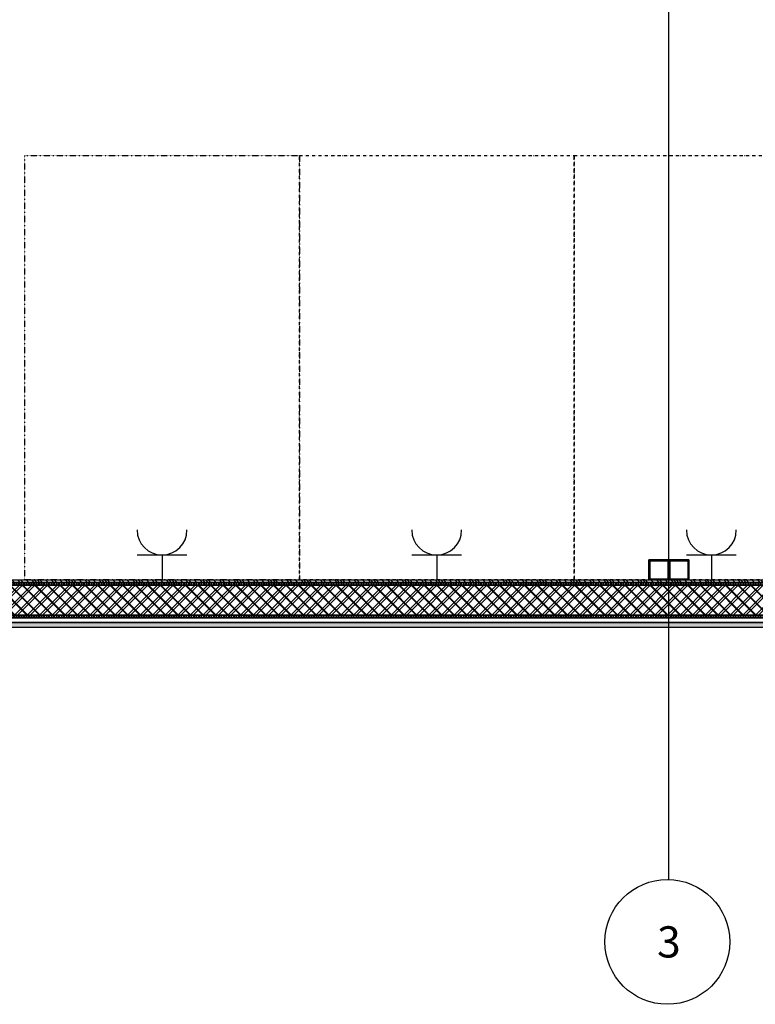
# Model space of a CAD drawing. Units: millimetres. Extents: x -5778 to 18591, y -7162 to 17323.
# Drawn here: x 4540 to 7486, y -820 to 3124 of the extents above; entities that cross this region are included whole.
import ezdxf
from ezdxf.enums import TextEntityAlignment as Align

# ---------------------------------------------------------------- set-up
doc = ezdxf.new("R2010")
doc.units = ezdxf.units.MM
doc.linetypes.add('DASHDOT', pattern=[25.4, 12.7, -6.35, 0, -6.35])
for name, color, linetype in [('62', 7, 'Continuous'), ('62-TXT', 7, 'Continuous'), ('Boundary_Air', 7, 'Continuous'), ('Boundary_Board_ Resin', 33, 'Continuous'), ('Boundary_Gypsum Board', 7, 'Continuous'), ('Boundary_Insulation_ Glass Wool', 42, 'Continuous'), ('Boundary_Kolommen', 7, 'Continuous'), ('Boundary_Wood_ Beech', 7, 'Continuous'), ('Fill_Board_ Resin', 9, 'Continuous'), ('Fill_Gypsum Board', 251, 'Continuous'), ('Fill_Insulation_ Glass Wool', 42, 'Continuous'), ('Fill_Kolommen', 7, 'Continuous'), ('Fill_Wood_ Beech', 33, 'Continuous'), ('Stallingen', 6, 'DASHDOT'), ('Stramienen', 7, 'DASHDOT')]:
    doc.layers.add(name, color=color, linetype=linetype)
for name, color, linetype, lineweight in [('Background_Air', 7, 'Continuous', 9), ('Background_Board_ Resin', 7, 'Continuous', 9), ('Background_Gypsum Board', 8, 'Continuous', 9), ('Background_Insulation_ Glass Wool', 8, 'Continuous', 9), ('Background_Wood_ Beech', 7, 'Continuous', 9)]:
    doc.layers.add(name, color=color, linetype=linetype, lineweight=lineweight)
doc.layers.add('Background_Kolommen', color=7, linetype='Continuous', true_color=0xdfdfdf)
doc.styles.add('ISO', font='ISO.SHX')
doc.styles.get("Standard").update_dxf_attribs({"font": 'arial.ttf'})
pattern_1 = [(45, (-950, 690), (-22.45064, 22.45064), [])]
pattern_2 = [(45, (-950, 690), (-67.3519, 67.3519), []), (45, (-927.55, 690), (-67.3519, 67.3519), []), (45, (-905.1, 690), (-67.3519, 67.3519), []), (45, (-882.65, 690), (-67.3519, 67.3519), [])]
pattern_3 = [(90, (-950, 690), (-10, -3e-14), [])]
pattern_4 = [(45, (-950, 690), (-25.14472, 25.14472), []), (135, (-950, 690), (-25.14472, -25.14472), [])]
pattern_5 = [(216.8699, (-933.744, 730.64), (121.919997, 81.280005), [20.32, -182.88]), (206.5651, (-909.36, 718.448), (-40.639966, -40.640053), [45.4369, -45.4369]), (198.4349, (-909.36, 698.128), (-81.280018, -40.639935), [25.70301, -102.81197])]
pattern_6 = [(45, (-1407, -3190), (-22.45064, 22.45064), [])]
pattern_7 = [(90, (-1407, -3190), (-10, -3e-14), [])]

# ---------------------------------------------------------------- blocks, each defined once
blk = doc.blocks.new('62-1-1')
at = {"layer": '62'}
for points in [[(125, 100), (125, -100)], [(125, 0), (25, 0)]]:
    blk.add_lwpolyline(points, dxfattribs=at)
blk.add_arc((225, 0), 100, 90, 270, dxfattribs=at)
at = {"layer": '62-TXT', "style": 'ISO'}
blk.add_attdef('C1', text='', height=180, dxfattribs=at).set_placement((300, 0), align=Align.MIDDLE_LEFT)
blk = doc.blocks.new('_GridCallout')
at = {"color": 0, "linetype": 'ByBlock', "lineweight": -2, "transparency": 16777216}
blk.add_circle((499.8, -12.4), 500, dxfattribs=at)
blk.add_attdef('Axis Number', text='', height=250, dxfattribs=at).set_placement((500, -125), align=Align.CENTER)
blk = doc.blocks.new('Plattegrond__section__2021006-01 Model .dwg', base_point=(457, -3880))
at = {"layer": 'Fill_Board_ Resin', "extrusion": (7.90226e-33, -3.18849e-28, -1)}
h = blk.add_hatch(dxfattribs=at)
h.set_pattern_fill('_USER', color=256, scale=10, angle=90, style=0, pattern_type=0)
h.set_pattern_definition(pattern_7)
h.paths.add_polyline_path([(-10618, -3021), (-10607, -3010), (-3947, -3010), (-3947, -3021)])
at = {"layer": 'Fill_Board_ Resin', "extrusion": (1.3361e-32, -1.98615e-30, -1)}
h = blk.add_hatch(dxfattribs=at)
h.set_pattern_fill('_USER', color=256, scale=10, angle=90, style=0, pattern_type=0)
h.set_pattern_definition(pattern_7)
h.paths.add_polyline_path([(-10749, -3152), (-10738, -3141), (-3947, -3141), (-3947, -3152)])
at = {"layer": 'Fill_Gypsum Board', "extrusion": (-3.48449e-34, -3.0865e-28, -1)}
h = blk.add_hatch(dxfattribs=at)
h.set_pattern_fill('ANSI34', color=256, scale=5, style=0)
h.set_pattern_definition([(45, (-1407, -3190), (-67.3519, 67.3519), []), (45, (-1384.55, -3190), (-67.3519, 67.3519), []), (45, (-1362.1, -3190), (-67.3519, 67.3519), []), (45, (-1339.65, -3190), (-67.3519, 67.3519), [])])
h.paths.add_polyline_path([(-3947, -3000), (-3947, -3010), (-10607, -3010), (-10597, -3000)])
at = {"layer": 'Fill_Insulation_ Glass Wool', "extrusion": (5.81168e-33, 2.28027e-30, -1)}
h = blk.add_hatch(dxfattribs=at)
h.set_pattern_fill('INSULATION', color=256, scale=10, style=0)
h.set_pattern_definition([(45, (-1407, -3190), (-25.14472, 25.14472), []), (135, (-1407, -3190), (-25.14472, -25.14472), [])])
h.paths.add_polyline_path([(-10738, -3141), (-10618, -3021), (-3947, -3021), (-3947, -3141)])
at = {"layer": 'Fill_Kolommen', "extrusion": (0, 0, -1)}
h = blk.add_hatch(dxfattribs=at)
h.set_pattern_fill('ANSI31', color=256, scale=10, style=0)
h.set_pattern_definition(pattern_6)
h.paths.add_polyline_path([(-7520.2, -2923.2), (-7593.8, -2923.2), (-7593.8, -2996.8), (-7520.2, -2996.8)], flags=0)
h.paths.add_polyline_path([(-7597, -2920), (-7517, -2920), (-7517, -3000), (-7597, -3000)])
h = blk.add_hatch(dxfattribs=at)
h.set_pattern_fill('ANSI31', color=256, scale=10, style=0)
h.set_pattern_definition(pattern_6)
h.paths.add_polyline_path([(-7600.2, -2923.2), (-7673.8, -2923.2), (-7673.8, -2996.8), (-7600.2, -2996.8)], flags=0)
h.paths.add_polyline_path([(-7677, -2920), (-7597, -2920), (-7597, -3000), (-7677, -3000)])
at = {"layer": 'Fill_Wood_ Beech', "extrusion": (7.3601e-44, -9.25948e-28, -1)}
h = blk.add_hatch(dxfattribs=at)
h.set_pattern_fill('WOOD1', color=256, scale=2, style=0)
h.set_pattern_definition([(216.8699, (-1390.744, -3149.36), (121.919997, 81.280005), [20.32, -182.88]), (206.5651, (-1366.36, -3161.552), (-40.639966, -40.640053), [45.4369, -45.4369]), (198.4349, (-1366.36, -3181.872), (-81.280018, -40.639935), [25.70301, -102.81197])])
h.paths.add_polyline_path([(-10787, -3190), (-10767, -3170), (-3947, -3170), (-3947, -3190)])
at = {"layer": 'Background_Air'}
for p, q in [((10749, -3152), (3947, -3152)), ((3947, -3170), (10767, -3170))]:
    blk.add_line(p, q, dxfattribs=at)
at = {"layer": 'Background_Board_ Resin'}
for p, q in [((10607, -3010), (3947, -3010)), ((3947, -3021), (10618, -3021)), ((10738, -3141), (3947, -3141)), ((3947, -3152), (10749, -3152))]:
    blk.add_line(p, q, dxfattribs=at)
at = {"layer": 'Background_Gypsum Board'}
for p, q in [((10597, -3000), (3947, -3000)), ((3947, -3010), (10607, -3010))]:
    blk.add_line(p, q, dxfattribs=at)
at = {"layer": 'Background_Insulation_ Glass Wool'}
for p, q in [((10618, -3021), (3947, -3021)), ((3947, -3141), (10738, -3141))]:
    blk.add_line(p, q, dxfattribs=at)
at = {"layer": 'Background_Kolommen'}
for p, q in [((7597, -2920), (7517, -2920)), ((7517, -2920), (7517, -3000)), ((7520.2, -2996.8), (7520.2, -2923.2)), ((7520.2, -2923.2), (7593.8, -2923.2)), ((7593.8, -2923.2), (7593.8, -2996.8)), ((7597, -2920), (7597, -3000)), ((7677, -2920), (7597, -2920)), ((7597, -3000), (7597, -2920)), ((7600.2, -2923.2), (7673.8, -2923.2)), ((7600.2, -2996.8), (7600.2, -2923.2)), ((7673.8, -2923.2), (7673.8, -2996.8)), ((7677, -3000), (7677, -2920)), ((7593.8, -2996.8), (7520.2, -2996.8)), ((7673.8, -2996.8), (7600.2, -2996.8)), ((7517, -3000), (7597, -3000)), ((7597, -3000), (7677, -3000))]:
    blk.add_line(p, q, dxfattribs=at)
at = {"layer": 'Background_Wood_ Beech'}
for p, q in [((10767, -3170), (3947, -3170)), ((3947, -3190), (10787, -3190))]:
    blk.add_line(p, q, dxfattribs=at)
at = {"layer": 'Boundary_Air'}
for p, q in [((3947, -3152), (10749, -3152)), ((10767, -3170), (3947, -3170))]:
    blk.add_line(p, q, dxfattribs=at)
at = {"layer": 'Boundary_Board_ Resin'}
for p, q in [((3947, -3010), (10607, -3010)), ((10618, -3021), (3947, -3021)), ((3947, -3141), (10738, -3141)), ((10749, -3152), (3947, -3152))]:
    blk.add_line(p, q, dxfattribs=at)
at = {"layer": 'Boundary_Gypsum Board'}
for p, q in [((3947, -3000), (10597, -3000)), ((10607, -3010), (3947, -3010))]:
    blk.add_line(p, q, dxfattribs=at)
at = {"layer": 'Boundary_Insulation_ Glass Wool'}
for p, q in [((3947, -3021), (10618, -3021)), ((10738, -3141), (3947, -3141))]:
    blk.add_line(p, q, dxfattribs=at)
at = {"layer": 'Boundary_Kolommen'}
for p, q in [((7517, -3000), (7517, -2920)), ((7517, -2920), (7597, -2920)), ((7520.2, -2923.2), (7520.2, -2996.8)), ((7593.8, -2923.2), (7520.2, -2923.2)), ((7593.8, -2996.8), (7593.8, -2923.2)), ((7597, -2920), (7597, -3000)), ((7597, -3000), (7597, -2920)), ((7597, -2920), (7677, -2920)), ((7600.2, -2923.2), (7600.2, -2996.8)), ((7673.8, -2923.2), (7600.2, -2923.2)), ((7673.8, -2996.8), (7673.8, -2923.2)), ((7677, -2920), (7677, -3000)), ((7520.2, -2996.8), (7593.8, -2996.8)), ((7600.2, -2996.8), (7673.8, -2996.8)), ((7597, -3000), (7517, -3000)), ((7677, -3000), (7597, -3000))]:
    blk.add_line(p, q, dxfattribs=at)
at = {"layer": 'Boundary_Wood_ Beech'}
for p, q in [((3947, -3170), (10767, -3170)), ((10787, -3190), (3947, -3190))]:
    blk.add_line(p, q, dxfattribs=at)
at = {"layer": 'Stramienen', "color": 0, "linetype": 'ByBlock', "lineweight": -2, "transparency": 16777216}
for p, q in [((7597, -4200), (7597, 4200)), ((397, -3000), (11797, -3000))]:
    blk.add_line(p, q, dxfattribs=at)
at = {"layer": 'Stramienen', "color": 0, "linetype": 'ByBlock', "transparency": 16777216}
ref = blk.add_blockref('_GridCallout', (7597, -4200), dxfattribs=dict(at, xscale=0.5, yscale=0.5, zscale=0.5, rotation=270))
ref.add_attrib('Axis Number', '3', dxfattribs={"layer": '0', "color": 0, "linetype": 'ByBlock', "lineweight": -2, "transparency": 16777216, "height": 125}).set_placement((7597, -4512.5), align=Align.CENTER)

msp = doc.modelspace()

# ---------------------------------------------------------------- hatches: boundary and pattern name
at = {"layer": 'Fill_Board_ Resin', "extrusion": (7.90226e-33, -3.18849e-28, -1)}
h = msp.add_hatch(dxfattribs=at)
h.set_pattern_fill('_USER', color=256, scale=10, angle=90, style=0, pattern_type=0)
h.set_pattern_definition(pattern_3)
h.paths.add_polyline_path([(-10161, 859), (-10150, 870), (-3490, 870), (-3490, 859)])
h = msp.add_hatch(dxfattribs=at)
h.set_pattern_fill('_USER', color=256, scale=10, angle=90, style=0, pattern_type=0)
h.set_pattern_definition(pattern_3)
h.paths.add_polyline_path([(-10161, 859), (-10150, 870), (-3490, 870), (-3490, 859)])
at = {"layer": 'Fill_Board_ Resin', "extrusion": (1.3361e-32, -1.98615e-30, -1)}
h = msp.add_hatch(dxfattribs=at)
h.set_pattern_fill('_USER', color=256, scale=10, angle=90, style=0, pattern_type=0)
h.set_pattern_definition(pattern_3)
h.paths.add_polyline_path([(-10292, 728), (-10281, 739), (-3490, 739), (-3490, 728)])
h = msp.add_hatch(dxfattribs=at)
h.set_pattern_fill('_USER', color=256, scale=10, angle=90, style=0, pattern_type=0)
h.set_pattern_definition(pattern_3)
h.paths.add_polyline_path([(-10292, 728), (-10281, 739), (-3490, 739), (-3490, 728)])
at = {"layer": 'Fill_Gypsum Board', "extrusion": (-3.48449e-34, -3.0865e-28, -1)}
h = msp.add_hatch(dxfattribs=at)
h.set_pattern_fill('ANSI34', color=256, scale=5, style=0)
h.set_pattern_definition(pattern_2)
h.paths.add_polyline_path([(-3490, 880), (-3490, 870), (-10150, 870), (-10140, 880)])
h = msp.add_hatch(dxfattribs=at)
h.set_pattern_fill('ANSI34', color=256, scale=5, style=0)
h.set_pattern_definition(pattern_2)
h.paths.add_polyline_path([(-3490, 880), (-3490, 870), (-10150, 870), (-10140, 880)])
at = {"layer": 'Fill_Insulation_ Glass Wool', "extrusion": (5.81168e-33, 2.28027e-30, -1)}
h = msp.add_hatch(dxfattribs=at)
h.set_pattern_fill('INSULATION', color=256, scale=10, style=0)
h.set_pattern_definition(pattern_4)
h.paths.add_polyline_path([(-10281, 739), (-10161, 859), (-3490, 859), (-3490, 739)])
h = msp.add_hatch(dxfattribs=at)
h.set_pattern_fill('INSULATION', color=256, scale=10, style=0)
h.set_pattern_definition(pattern_4)
h.paths.add_polyline_path([(-10281, 739), (-10161, 859), (-3490, 859), (-3490, 739)])
at = {"layer": 'Fill_Kolommen', "extrusion": (0, 0, -1)}
h = msp.add_hatch(dxfattribs=at)
h.set_pattern_fill('ANSI31', color=256, scale=10, style=0)
h.set_pattern_definition(pattern_1)
h.paths.add_polyline_path([(-7063.2, 956.8), (-7136.8, 956.8), (-7136.8, 883.2), (-7063.2, 883.2)], flags=0)
h.paths.add_polyline_path([(-7140, 960), (-7060, 960), (-7060, 880), (-7140, 880)])
h = msp.add_hatch(dxfattribs=at)
h.set_pattern_fill('ANSI31', color=256, scale=10, style=0)
h.set_pattern_definition(pattern_1)
h.paths.add_polyline_path([(-7063.2, 956.8), (-7136.8, 956.8), (-7136.8, 883.2), (-7063.2, 883.2)], flags=0)
h.paths.add_polyline_path([(-7140, 960), (-7060, 960), (-7060, 880), (-7140, 880)])
h = msp.add_hatch(dxfattribs=at)
h.set_pattern_fill('ANSI31', color=256, scale=10, style=0)
h.set_pattern_definition(pattern_1)
h.paths.add_polyline_path([(-7143.2, 956.8), (-7216.8, 956.8), (-7216.8, 883.2), (-7143.2, 883.2)], flags=0)
h.paths.add_polyline_path([(-7220, 960), (-7140, 960), (-7140, 880), (-7220, 880)])
h = msp.add_hatch(dxfattribs=at)
h.set_pattern_fill('ANSI31', color=256, scale=10, style=0)
h.set_pattern_definition(pattern_1)
h.paths.add_polyline_path([(-7143.2, 956.8), (-7216.8, 956.8), (-7216.8, 883.2), (-7143.2, 883.2)], flags=0)
h.paths.add_polyline_path([(-7220, 960), (-7140, 960), (-7140, 880), (-7220, 880)])
at = {"layer": 'Fill_Wood_ Beech', "extrusion": (7.3601e-44, -9.25948e-28, -1)}
h = msp.add_hatch(dxfattribs=at)
h.set_pattern_fill('WOOD1', color=256, scale=2, style=0)
h.set_pattern_definition(pattern_5)
h.paths.add_polyline_path([(-10330, 690), (-10310, 710), (-3490, 710), (-3490, 690)])
h = msp.add_hatch(dxfattribs=at)
h.set_pattern_fill('WOOD1', color=256, scale=2, style=0)
h.set_pattern_definition(pattern_5)
h.paths.add_polyline_path([(-10330, 690), (-10310, 710), (-3490, 710), (-3490, 690)])

# ---------------------------------------------------------------- linework, layer by layer
at = {"layer": 'Background_Air'}
for p, q in [((10292, 728), (3490, 728)), ((10292, 728), (3490, 728)), ((3490, 710), (10310, 710)), ((3490, 710), (10310, 710))]:
    msp.add_line(p, q, dxfattribs=at)
at = {"layer": 'Background_Board_ Resin'}
for p, q in [((10150, 870), (3490, 870)), ((10150, 870), (3490, 870)), ((3490, 859), (10161, 859)), ((3490, 859), (10161, 859)), ((10281, 739), (3490, 739)), ((10281, 739), (3490, 739)), ((3490, 728), (10292, 728)), ((3490, 728), (10292, 728))]:
    msp.add_line(p, q, dxfattribs=at)
at = {"layer": 'Background_Gypsum Board'}
for p, q in [((10140, 880), (3490, 880)), ((10140, 880), (3490, 880)), ((3490, 870), (10150, 870)), ((3490, 870), (10150, 870))]:
    msp.add_line(p, q, dxfattribs=at)
at = {"layer": 'Background_Insulation_ Glass Wool'}
for p, q in [((10161, 859), (3490, 859)), ((10161, 859), (3490, 859)), ((3490, 739), (10281, 739)), ((3490, 739), (10281, 739))]:
    msp.add_line(p, q, dxfattribs=at)
at = {"layer": 'Background_Kolommen'}
for p, q in [((7140, 960), (7060, 960)), ((7060, 960), (7060, 880)), ((7140, 960), (7060, 960)), ((7060, 960), (7060, 880)), ((7063.2, 883.2), (7063.2, 956.8)), ((7063.2, 956.8), (7136.8, 956.8)), ((7063.2, 883.2), (7063.2, 956.8)), ((7063.2, 956.8), (7136.8, 956.8)), ((7136.8, 956.8), (7136.8, 883.2)), ((7136.8, 956.8), (7136.8, 883.2)), ((7140, 880), (7140, 960)), ((7220, 960), (7140, 960)), ((7140, 960), (7140, 880)), ((7140, 880), (7140, 960)), ((7220, 960), (7140, 960)), ((7140, 960), (7140, 880)), ((7143.2, 883.2), (7143.2, 956.8)), ((7143.2, 956.8), (7216.8, 956.8)), ((7143.2, 883.2), (7143.2, 956.8)), ((7143.2, 956.8), (7216.8, 956.8)), ((7216.8, 956.8), (7216.8, 883.2)), ((7216.8, 956.8), (7216.8, 883.2)), ((7220, 880), (7220, 960)), ((7220, 880), (7220, 960)), ((7060, 880), (7140, 880)), ((7060, 880), (7140, 880)), ((7136.8, 883.2), (7063.2, 883.2)), ((7136.8, 883.2), (7063.2, 883.2)), ((7140, 880), (7220, 880)), ((7140, 880), (7220, 880)), ((7216.8, 883.2), (7143.2, 883.2)), ((7216.8, 883.2), (7143.2, 883.2))]:
    msp.add_line(p, q, dxfattribs=at)
at = {"layer": 'Background_Wood_ Beech'}
for p, q in [((10310, 710), (3490, 710)), ((10310, 710), (3490, 710)), ((3490, 690), (10330, 690)), ((3490, 690), (10330, 690))]:
    msp.add_line(p, q, dxfattribs=at)
at = {"layer": 'Boundary_Air'}
for p, q in [((3490, 728), (10292, 728)), ((3490, 728), (10292, 728)), ((10310, 710), (3490, 710)), ((10310, 710), (3490, 710))]:
    msp.add_line(p, q, dxfattribs=at)
at = {"layer": 'Boundary_Board_ Resin'}
for p, q in [((3490, 870), (10150, 870)), ((3490, 870), (10150, 870)), ((10161, 859), (3490, 859)), ((10161, 859), (3490, 859)), ((3490, 739), (10281, 739)), ((3490, 739), (10281, 739)), ((10292, 728), (3490, 728)), ((10292, 728), (3490, 728))]:
    msp.add_line(p, q, dxfattribs=at)
at = {"layer": 'Boundary_Gypsum Board'}
for p, q in [((3490, 880), (10140, 880)), ((3490, 880), (10140, 880)), ((10150, 870), (3490, 870)), ((10150, 870), (3490, 870))]:
    msp.add_line(p, q, dxfattribs=at)
at = {"layer": 'Boundary_Insulation_ Glass Wool'}
for p, q in [((3490, 859), (10161, 859)), ((3490, 859), (10161, 859)), ((10281, 739), (3490, 739)), ((10281, 739), (3490, 739))]:
    msp.add_line(p, q, dxfattribs=at)
at = {"layer": 'Boundary_Kolommen'}
for p, q in [((7060, 880), (7060, 960)), ((7060, 960), (7140, 960)), ((7060, 880), (7060, 960)), ((7060, 960), (7140, 960)), ((7063.2, 956.8), (7063.2, 883.2)), ((7136.8, 956.8), (7063.2, 956.8)), ((7063.2, 956.8), (7063.2, 883.2)), ((7136.8, 956.8), (7063.2, 956.8)), ((7136.8, 883.2), (7136.8, 956.8)), ((7136.8, 883.2), (7136.8, 956.8)), ((7140, 960), (7140, 880)), ((7140, 880), (7140, 960)), ((7140, 960), (7220, 960)), ((7140, 960), (7140, 880)), ((7140, 880), (7140, 960)), ((7140, 960), (7220, 960)), ((7143.2, 956.8), (7143.2, 883.2)), ((7216.8, 956.8), (7143.2, 956.8)), ((7143.2, 956.8), (7143.2, 883.2)), ((7216.8, 956.8), (7143.2, 956.8)), ((7216.8, 883.2), (7216.8, 956.8)), ((7216.8, 883.2), (7216.8, 956.8)), ((7220, 960), (7220, 880)), ((7220, 960), (7220, 880)), ((7140, 880), (7060, 880)), ((7140, 880), (7060, 880)), ((7063.2, 883.2), (7136.8, 883.2)), ((7063.2, 883.2), (7136.8, 883.2)), ((7220, 880), (7140, 880)), ((7220, 880), (7140, 880)), ((7143.2, 883.2), (7216.8, 883.2)), ((7143.2, 883.2), (7216.8, 883.2))]:
    msp.add_line(p, q, dxfattribs=at)
at = {"layer": 'Boundary_Wood_ Beech'}
for p, q in [((3490, 710), (10310, 710)), ((3490, 710), (10310, 710)), ((10330, 690), (3490, 690)), ((10330, 690), (3490, 690))]:
    msp.add_line(p, q, dxfattribs=at)
at = {"layer": 'Stallingen', "ltscale": 0.05}
msp.add_lwpolyline([(4560, 2580), (5660, 2580), (5660, 880), (4560, 880)], close=True, dxfattribs=at)
at = {"layer": 'Stallingen'}
for points in [[(5660, 2580), (6760, 2580), (6760, 880), (5660, 880)], [(6760, 2580), (7860, 2580), (7860, 880), (6760, 880)]]:
    msp.add_lwpolyline(points, close=True, dxfattribs=at)
at = {"layer": 'Stramienen', "color": 0, "lineweight": -2, "ltscale": 10, "transparency": 16777216}
msp.add_line((7140, -320), (7140, 8080), dxfattribs=at)
msp.add_line((7140, -320), (7140, 8080), dxfattribs=at)
at = {"layer": 'Stramienen', "color": 0, "linetype": 'DASHDOT', "lineweight": -2, "transparency": 16777216}
msp.add_line((-60, 880), (11340, 880), dxfattribs=at)
at = {"layer": 'Stramienen', "color": 0, "linetype": 'ByBlock', "lineweight": -2, "transparency": 16777216}
msp.add_line((-60, 880), (11340, 880), dxfattribs=at)

# ---------------------------------------------------------------- block references
msp.add_blockref('Plattegrond__section__2021006-01 Model .dwg', (0, 0))
at = {"layer": '62', "rotation": 89.99999999999999}
for p in [(5110, 855), (6210, 855), (7310, 855)]:
    msp.add_blockref('62-1-1', p, dxfattribs=at)
at = {"layer": 'Stramienen', "color": 0, "linetype": 'ByBlock', "transparency": 16777216}
ref = msp.add_blockref('_GridCallout', (7140, -320), dxfattribs=dict(at, xscale=0.5, yscale=0.5, zscale=0.5, rotation=270))
ref.add_attrib('Axis Number', '3', dxfattribs={"layer": '0', "color": 0, "linetype": 'ByBlock', "lineweight": -2, "transparency": 16777216, "height": 125}).set_placement((7140, -632.5), align=Align.CENTER)
ref = msp.add_blockref('_GridCallout', (7140, -320), dxfattribs=dict(at, xscale=0.5, yscale=0.5, zscale=0.5, rotation=270))
ref.add_attrib('Axis Number', '3', dxfattribs={"layer": '0', "color": 0, "linetype": 'ByBlock', "lineweight": -2, "transparency": 16777216, "height": 125}).set_placement((7140, -632.5), align=Align.CENTER)

doc.saveas('drawing.dxf')
